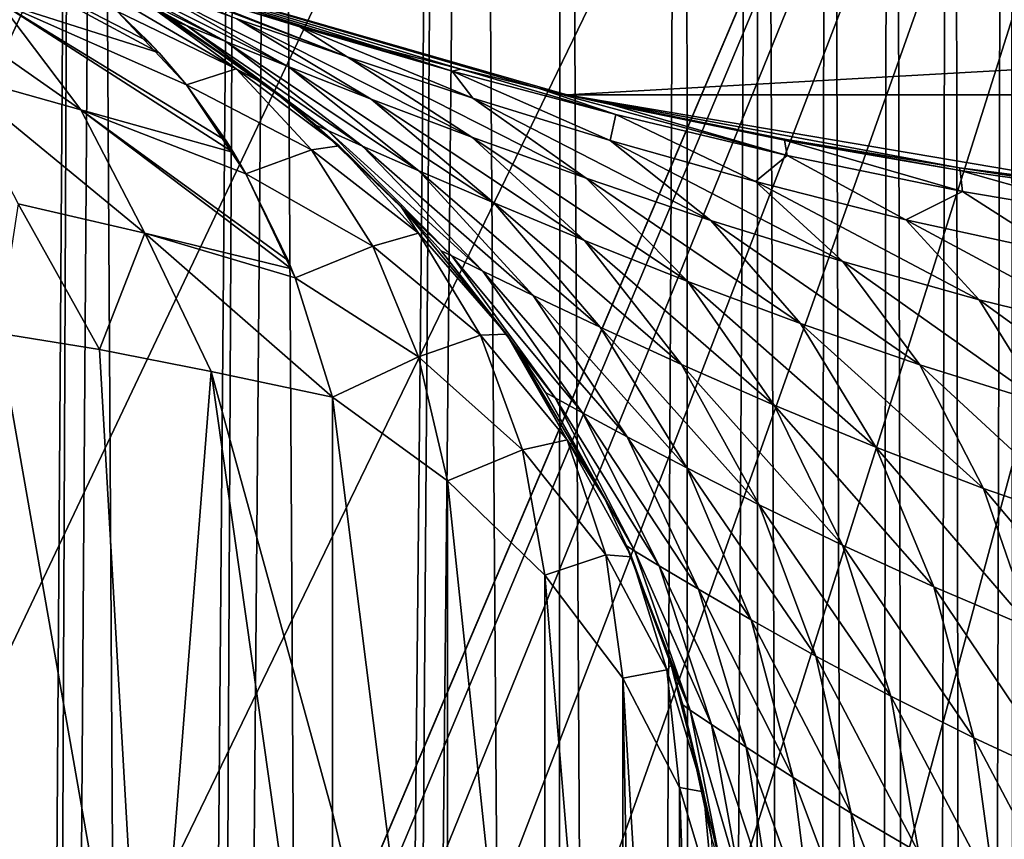
# Model space of a CAD drawing. Units: millimetres. Extents: x -60 to 60, y -89 to 124.
# Drawn here: x -7 to -3, y 44 to 48 of the extents above; entities that cross this region are included whole.
import ezdxf

# ---------------------------------------------------------------- set-up
doc = ezdxf.new("R2010")
doc.units = ezdxf.units.MM
doc.header["$LTSCALE"] = 52.148148
for name, color, linetype in [('109', 7, 'CONTINUOUS'), ('113', 7, 'CONTINUOUS'), ('114', 7, 'CONTINUOUS'), ('115', 7, 'CONTINUOUS'), ('290', 7, 'CONTINUOUS'), ('369', 7, 'CONTINUOUS'), ('370', 7, 'CONTINUOUS'), ('47', 7, 'CONTINUOUS'), ('88', 7, 'CONTINUOUS'), ('89', 7, 'CONTINUOUS'), ('90', 7, 'CONTINUOUS')]:
    doc.layers.add(name, color=color, linetype=linetype)

msp = doc.modelspace()

# ---------------------------------------------------------------- linework, layer by layer
at = {"layer": '109', "color": 7, "linetype": 'CONTINUOUS', "true_color": 0x8c979c}
for points in [[(-6.4528, 42.9114, 11.736), (-7.0853, 46.5142, 14.1547), (-7.144, 43.1358, 10.6494), (-6.4528, 42.9114, 11.736)], [(-6.6558, 46.4449, 14.9216), (-7.0853, 46.5142, 14.1547), (-6.4528, 42.9114, 11.736), (-6.6558, 46.4449, 14.9216)], [(-6.1827, 46.3521, 15.6012), (-6.6558, 46.4449, 14.9216), (-6.4528, 42.9114, 11.736), (-6.1827, 46.3521, 15.6012)], [(-5.6666, 42.7173, 12.6771), (-6.1827, 46.3521, 15.6012), (-6.4528, 42.9114, 11.736), (-5.6666, 42.7173, 12.6771)], [(-5.6667, 46.2426, 16.2024), (-6.1827, 46.3521, 15.6012), (-5.6667, 44.48, 14.4397), (-5.6667, 46.2426, 16.2024)], [(-5.6667, 44.48, 14.4397), (-6.1827, 46.3521, 15.6012), (-5.6666, 42.7173, 12.6771), (-5.6667, 44.48, 14.4397)]]:
    msp.add_3dface(points, dxfattribs=at)
at = {"layer": '113', "color": 7, "linetype": 'CONTINUOUS', "true_color": 0x8c979c}
for points in [[(-5.6667, 46.2426, 16.2024), (-5.6667, 44.48, 14.4397), (-5.1787, 42.3622, 13.0322), (-5.6667, 46.2426, 16.2024)], [(-5.6667, 46.2426, 16.2024), (-5.1787, 42.3622, 13.0322), (-5.1787, 45.8874, 16.5576), (-5.6667, 46.2426, 16.2024)], [(-5.1787, 42.3622, 13.0322), (-4.7657, 41.9623, 13.432), (-5.1787, 45.8874, 16.5576), (-5.1787, 42.3622, 13.0322)], [(-5.1787, 45.8874, 16.5576), (-4.7657, 41.9623, 13.432), (-4.7656, 45.4875, 16.9575), (-5.1787, 45.8874, 16.5576)], [(-4.7657, 41.9623, 13.432), (-4.4357, 41.5255, 13.8689), (-4.7656, 45.4875, 16.9575), (-4.7657, 41.9623, 13.432)], [(-4.7656, 45.4875, 16.9575), (-4.4357, 41.5255, 13.8689), (-4.4356, 45.0508, 17.3943), (-4.7656, 45.4875, 16.9575)], [(-4.4357, 41.5255, 13.8689), (-4.3693, 41.4156, 13.9788), (-4.4356, 45.0508, 17.3943), (-4.4357, 41.5255, 13.8689)], [(-4.3693, 41.4156, 13.9788), (-4.1952, 41.0604, 14.334), (-4.4356, 45.0508, 17.3943), (-4.3693, 41.4156, 13.9788)], [(-4.4356, 45.0508, 17.3943), (-4.1952, 41.0604, 14.334), (-4.1952, 44.5857, 17.8594), (-4.4356, 45.0508, 17.3943)], [(-4.1952, 41.0604, 14.334), (-4.0491, 40.5761, 14.8183), (-4.1952, 44.5857, 17.8594), (-4.1952, 41.0604, 14.334)], [(-4.1952, 44.5857, 17.8594), (-4.0491, 40.5761, 14.8183), (-4.049, 44.1014, 18.3436), (-4.1952, 44.5857, 17.8594)], [(-5.6666, 42.7173, 12.6771), (-5.1787, 42.3622, 13.0322), (-5.6667, 44.48, 14.4397), (-5.6666, 42.7173, 12.6771)]]:
    msp.add_3dface(points, dxfattribs=at)
at = {"layer": '114', "color": 7, "linetype": 'CONTINUOUS', "true_color": 0x8c979c}
for points in [[(-6.0764, 47.6359, 18.3651), (-6.4482, 47.9072, 18.8377), (-6.9081, 48.1238, 18.3626), (-6.0764, 47.6359, 18.3651)], [(-6.5791, 47.8795, 17.8949), (-6.0764, 47.6359, 18.3651), (-6.9081, 48.1238, 18.3626), (-6.5791, 47.8795, 17.8949)], [(-5.9433, 47.5642, 18.8375), (-6.4482, 47.9072, 18.8377), (-6.0764, 47.6359, 18.3651), (-5.9433, 47.5642, 18.8375)], [(-6.4024, 47.704, 17.6253), (-6.2869, 47.568, 17.4404), (-6.5791, 47.8795, 17.8949), (-6.4024, 47.704, 17.6253)], [(-6.5791, 47.8795, 17.8949), (-6.2869, 47.568, 17.4404), (-6.0764, 47.6359, 18.3651), (-6.5791, 47.8795, 17.8949)], [(-6.4461, 47.7509, 17.6935), (-6.4024, 47.704, 17.6253), (-6.5791, 47.8795, 17.8949), (-6.4461, 47.7509, 17.6935)], [(-6.2869, 47.568, 17.4404), (-5.7561, 47.293, 17.8925), (-6.0764, 47.6359, 18.3651), (-6.2869, 47.568, 17.4404)], [(-5.6392, 47.3094, 18.8375), (-5.9433, 47.5642, 18.8375), (-6.0764, 47.6359, 18.3651), (-5.6392, 47.3094, 18.8375)], [(-5.7561, 47.293, 17.8925), (-5.6392, 47.3094, 18.8375), (-6.0764, 47.6359, 18.3651), (-5.7561, 47.293, 17.8925)], [(-6.0878, 47.2817, 17.1003), (-6.0345, 47.1909, 17.0035), (-6.2869, 47.568, 17.4404), (-6.0878, 47.2817, 17.1003)], [(-6.2869, 47.568, 17.4404), (-6.0345, 47.1909, 17.0035), (-5.7561, 47.293, 17.8925), (-6.2869, 47.568, 17.4404)], [(-6.118, 47.3302, 17.1539), (-6.0878, 47.2817, 17.1003), (-6.2869, 47.568, 17.4404), (-6.118, 47.3302, 17.1539)], [(-5.6392, 47.3094, 18.8375), (-5.7561, 47.293, 17.8925), (-5.302, 46.9386, 18.3599), (-5.6392, 47.3094, 18.8375)], [(-5.3788, 47.0551, 18.8376), (-5.6392, 47.3094, 18.8375), (-5.302, 46.9386, 18.3599), (-5.3788, 47.0551, 18.8376)], [(-6.0345, 47.1909, 17.0035), (-5.4961, 46.884, 17.4282), (-5.7561, 47.293, 17.8925), (-6.0345, 47.1909, 17.0035)], [(-5.7561, 47.293, 17.8925), (-5.4961, 46.884, 17.4282), (-5.302, 46.9386, 18.3599), (-5.7561, 47.293, 17.8925)], [(-5.841, 46.7867, 16.6211), (-5.826, 46.7488, 16.5887), (-6.0345, 47.1909, 17.0035), (-5.841, 46.7867, 16.6211)], [(-6.0345, 47.1909, 17.0035), (-5.826, 46.7488, 16.5887), (-5.4961, 46.884, 17.4282), (-6.0345, 47.1909, 17.0035)], [(-5.856, 46.8233, 16.6529), (-5.841, 46.7867, 16.6211), (-6.0345, 47.1909, 17.0035), (-5.856, 46.8233, 16.6529)], [(-4.9293, 46.5107, 18.8376), (-5.3788, 47.0551, 18.8376), (-5.302, 46.9386, 18.3599), (-4.9293, 46.5107, 18.8376)], [(-5.4961, 46.884, 17.4282), (-5.0396, 46.5052, 17.8796), (-5.302, 46.9386, 18.3599), (-5.4961, 46.884, 17.4282)], [(-5.0396, 46.5052, 17.8796), (-4.9293, 46.5107, 18.8376), (-5.302, 46.9386, 18.3599), (-5.0396, 46.5052, 17.8796)], [(-5.826, 46.7488, 16.5887), (-5.3027, 46.414, 16.9794), (-5.4961, 46.884, 17.4282), (-5.826, 46.7488, 16.5887)], [(-5.4961, 46.884, 17.4282), (-5.3027, 46.414, 16.9794), (-5.0396, 46.5052, 17.8796), (-5.4961, 46.884, 17.4282)], [(-5.826, 46.7488, 16.5887), (-5.6667, 46.2426, 16.2024), (-5.3027, 46.414, 16.9794), (-5.826, 46.7488, 16.5887)], [(-5.3027, 46.414, 16.9794), (-4.8606, 46.0196, 17.4072), (-5.0396, 46.5052, 17.8796), (-5.3027, 46.414, 16.9794)], [(-4.9293, 46.5107, 18.8376), (-5.0396, 46.5052, 17.8796), (-4.6711, 46.062, 18.3523), (-4.9293, 46.5107, 18.8376)], [(-5.0396, 46.5052, 17.8796), (-4.8606, 46.0196, 17.4072), (-4.6711, 46.062, 18.3523), (-5.0396, 46.5052, 17.8796)], [(-4.898, 46.4663, 18.8376), (-4.9293, 46.5107, 18.8376), (-4.6711, 46.062, 18.3523), (-4.898, 46.4663, 18.8376)], [(-4.512, 45.8114, 18.8377), (-4.898, 46.4663, 18.8376), (-4.6711, 46.062, 18.3523), (-4.512, 45.8114, 18.8377)], [(-5.6667, 46.2426, 16.2024), (-5.1787, 45.8874, 16.5576), (-5.3027, 46.414, 16.9794), (-5.6667, 46.2426, 16.2024)], [(-5.3027, 46.414, 16.9794), (-5.1787, 45.8874, 16.5576), (-4.8606, 46.0196, 17.4072), (-5.3027, 46.414, 16.9794)], [(-4.8606, 46.0196, 17.4072), (-4.5068, 45.5737, 17.8656), (-4.6711, 46.062, 18.3523), (-4.8606, 46.0196, 17.4072)], [(-4.3991, 45.5648, 18.8377), (-4.512, 45.8114, 18.8377), (-4.6711, 46.062, 18.3523), (-4.3991, 45.5648, 18.8377)], [(-4.5068, 45.5737, 17.8656), (-4.3991, 45.5648, 18.8377), (-4.6711, 46.062, 18.3523), (-4.5068, 45.5737, 17.8656)], [(-5.1787, 45.8874, 16.5576), (-4.7656, 45.4875, 16.9575), (-4.8606, 46.0196, 17.4072), (-5.1787, 45.8874, 16.5576)], [(-4.8606, 46.0196, 17.4072), (-4.7656, 45.4875, 16.9575), (-4.5068, 45.5737, 17.8656), (-4.8606, 46.0196, 17.4072)], [(-4.7656, 45.4875, 16.9575), (-4.4356, 45.0508, 17.3943), (-4.5068, 45.5737, 17.8656), (-4.7656, 45.4875, 16.9575)], [(-4.3991, 45.5648, 18.8377), (-4.5068, 45.5737, 17.8656), (-4.249, 45.0857, 18.3448), (-4.3991, 45.5648, 18.8377)], [(-4.5068, 45.5737, 17.8656), (-4.4356, 45.0508, 17.3943), (-4.249, 45.0857, 18.3448), (-4.5068, 45.5737, 17.8656)], [(-4.2298, 45.1056, 18.8377), (-4.3991, 45.5648, 18.8377), (-4.249, 45.0857, 18.3448), (-4.2298, 45.1056, 18.8377)], [(-4.4356, 45.0508, 17.3943), (-4.1952, 44.5857, 17.8594), (-4.249, 45.0857, 18.3448), (-4.4356, 45.0508, 17.3943)], [(-4.093, 44.5672, 18.8376), (-4.2298, 45.1056, 18.8377), (-4.249, 45.0857, 18.3448), (-4.093, 44.5672, 18.8376)], [(-4.1952, 44.5857, 17.8594), (-4.093, 44.5672, 18.8376), (-4.249, 45.0857, 18.3448), (-4.1952, 44.5857, 17.8594)], [(-4.093, 44.5672, 18.8376), (-4.1952, 44.5857, 17.8594), (-4.049, 44.1014, 18.3436), (-4.093, 44.5672, 18.8376)], [(-4.0578, 44.3652, 18.8375), (-4.093, 44.5672, 18.8376), (-4.049, 44.1014, 18.3436), (-4.0578, 44.3652, 18.8375)]]:
    msp.add_3dface(points, dxfattribs=at)
at = {"layer": '115', "color": 7, "linetype": 'CONTINUOUS', "true_color": 0x8c979c}
for points in [[(-6.4024, 47.704, 17.6253), (-6.4461, 47.7509, 17.6935), (-7.4953, 48.2914, 17.2659), (-6.4024, 47.704, 17.6253)], [(-7.0822, 47.9197, 16.7648), (-6.4024, 47.704, 17.6253), (-7.4953, 48.2914, 17.2659), (-7.0822, 47.9197, 16.7648)], [(-6.4461, 47.7509, 17.6935), (-6.5791, 47.8795, 17.8949), (-7.4953, 48.2914, 17.2659), (-6.4461, 47.7509, 17.6935)], [(-7.2891, 47.6181, 15.394), (-6.7355, 47.4627, 16.291), (-7.6594, 48.1108, 15.8108), (-7.2891, 47.6181, 15.394)], [(-7.6594, 48.1108, 15.8108), (-6.7355, 47.4627, 16.291), (-7.0822, 47.9197, 16.7648), (-7.6594, 48.1108, 15.8108)], [(-6.0878, 47.2817, 17.1003), (-6.118, 47.3302, 17.1539), (-7.0822, 47.9197, 16.7648), (-6.0878, 47.2817, 17.1003)], [(-6.7355, 47.4627, 16.291), (-6.0878, 47.2817, 17.1003), (-7.0822, 47.9197, 16.7648), (-6.7355, 47.4627, 16.291)], [(-6.118, 47.3302, 17.1539), (-6.2869, 47.568, 17.4404), (-7.0822, 47.9197, 16.7648), (-6.118, 47.3302, 17.1539)], [(-6.2869, 47.568, 17.4404), (-6.4024, 47.704, 17.6253), (-7.0822, 47.9197, 16.7648), (-6.2869, 47.568, 17.4404)], [(-7.0007, 47.0627, 15.0146), (-6.4642, 46.938, 15.8589), (-7.2891, 47.6181, 15.394), (-7.0007, 47.0627, 15.0146)], [(-7.2891, 47.6181, 15.394), (-6.4642, 46.938, 15.8589), (-6.7355, 47.4627, 16.291), (-7.2891, 47.6181, 15.394)], [(-5.841, 46.7867, 16.6211), (-5.856, 46.8233, 16.6529), (-6.7355, 47.4627, 16.291), (-5.841, 46.7867, 16.6211)], [(-6.4642, 46.938, 15.8589), (-5.841, 46.7867, 16.6211), (-6.7355, 47.4627, 16.291), (-6.4642, 46.938, 15.8589)], [(-5.856, 46.8233, 16.6529), (-6.0345, 47.1909, 17.0035), (-6.7355, 47.4627, 16.291), (-5.856, 46.8233, 16.6529)], [(-6.0345, 47.1909, 17.0035), (-6.0878, 47.2817, 17.1003), (-6.7355, 47.4627, 16.291), (-6.0345, 47.1909, 17.0035)], [(-7.0853, 46.5142, 14.1547), (-6.6558, 46.4449, 14.9216), (-7.0007, 47.0627, 15.0146), (-7.0853, 46.5142, 14.1547)], [(-7.0007, 47.0627, 15.0146), (-6.6558, 46.4449, 14.9216), (-6.4642, 46.938, 15.8589), (-7.0007, 47.0627, 15.0146)], [(-6.6558, 46.4449, 14.9216), (-6.1827, 46.3521, 15.6012), (-6.4642, 46.938, 15.8589), (-6.6558, 46.4449, 14.9216)], [(-6.1827, 46.3521, 15.6012), (-5.6667, 46.2426, 16.2024), (-6.4642, 46.938, 15.8589), (-6.1827, 46.3521, 15.6012)], [(-5.6667, 46.2426, 16.2024), (-5.826, 46.7488, 16.5887), (-6.4642, 46.938, 15.8589), (-5.6667, 46.2426, 16.2024)], [(-5.826, 46.7488, 16.5887), (-5.841, 46.7867, 16.6211), (-6.4642, 46.938, 15.8589), (-5.826, 46.7488, 16.5887)]]:
    msp.add_3dface(points, dxfattribs=at)
at = {"layer": '290', "color": 7, "linetype": 'CONTINUOUS', "true_color": 0xffe664}
for points in [[(-6.9361, 48.1785, 36.5), (-4.6726, 47.5264, 36.5), (6.9361, 48.1785, 36.5), (-6.9361, 48.1785, 36.5)], [(-4.6726, 47.5264, 36.5), (4.6726, 47.5264, 36.5), (6.9361, 48.1785, 36.5), (-4.6726, 47.5264, 36.5)], [(-4.6726, 47.5264, 36.5), (-2.3515, 47.1321, 36.5), (4.6726, 47.5264, 36.5), (-4.6726, 47.5264, 36.5)]]:
    msp.add_3dface(points, dxfattribs=at)
at = {"layer": '369', "color": 7, "linetype": 'CONTINUOUS', "true_color": 0xaaaaaa}
for points in [[(-6.3819, 61.1667, 57.5), (-60, 29, 57.5), (-7.2529, 62.0993, 57.5), (-6.3819, 61.1667, 57.5)], [(-5.3919, 60.3613, 57.5), (-60, 29, 57.5), (-6.3819, 61.1667, 57.5), (-5.3919, 60.3613, 57.5)], [(-4.3016, 59.6983, 57.5), (-60, 29, 57.5), (-5.3919, 60.3613, 57.5), (-4.3016, 59.6983, 57.5)], [(60, 29, 57.5), (-60, 29, 57.5), (-4.3016, 59.6983, 57.5), (60, 29, 57.5)], [(-3.1311, 59.1899, 57.5), (60, 29, 57.5), (-4.3016, 59.6983, 57.5), (-3.1311, 59.1899, 57.5)], [(-1.9023, 58.8456, 57.5), (60, 29, 57.5), (-3.1311, 59.1899, 57.5), (-1.9023, 58.8456, 57.5)]]:
    msp.add_3dface(points, dxfattribs=at)
at = {"layer": '370', "color": 7, "linetype": 'CONTINUOUS', "true_color": 0xaaaaaa}
for points in [[(-6.3819, 61.1667, 65.5), (-7.2529, 62.0993, 65.5), (-59.5, -65.5, 65.5), (-6.3819, 61.1667, 65.5)], [(-5.3919, 60.3613, 65.5), (-6.3819, 61.1667, 65.5), (-59.5, -65.5, 65.5), (-5.3919, 60.3613, 65.5)], [(-4.3016, 59.6983, 65.5), (-5.3919, 60.3613, 65.5), (-59.5, -65.5, 65.5), (-4.3016, 59.6983, 65.5)], [(-3.1311, 59.1899, 65.5), (-4.3016, 59.6983, 65.5), (-59.5, -65.5, 65.5), (-3.1311, 59.1899, 65.5)], [(-1.9023, 58.8456, 65.5), (-3.1311, 59.1899, 65.5), (-59.5, -65.5, 65.5), (-1.9023, 58.8456, 65.5)], [(-0.6381, 58.6718, 65.5), (-1.9023, 58.8456, 65.5), (-59.5, -65.5, 65.5), (-0.6381, 58.6718, 65.5)], [(-20.1817, 9.719, 65.5), (0.6381, 58.6718, 65.5), (-59.5, -65.5, 65.5), (-20.1817, 9.719, 65.5)], [(0.6381, 58.6718, 65.5), (-0.6381, 58.6718, 65.5), (-59.5, -65.5, 65.5), (0.6381, 58.6718, 65.5)], [(-20.1817, 9.719, 65.5), (-18.9666, 11.9175, 65.5), (0.6381, 58.6718, 65.5), (-20.1817, 9.719, 65.5)], [(-18.9666, 11.9175, 65.5), (-17.513, 13.9662, 65.5), (0.6381, 58.6718, 65.5), (-18.9666, 11.9175, 65.5)], [(-17.513, 13.9662, 65.5), (-15.8392, 15.8392, 65.5), (0.6381, 58.6718, 65.5), (-17.513, 13.9662, 65.5)], [(-15.8392, 15.8392, 65.5), (-13.9662, 17.513, 65.5), (0.6381, 58.6718, 65.5), (-15.8392, 15.8392, 65.5)], [(-13.9662, 17.513, 65.5), (-11.9175, 18.9666, 65.5), (0.6381, 58.6718, 65.5), (-13.9662, 17.513, 65.5)], [(-11.9175, 18.9666, 65.5), (-9.719, 20.1817, 65.5), (0.6381, 58.6718, 65.5), (-11.9175, 18.9666, 65.5)], [(-9.719, 20.1817, 65.5), (-7.3983, 21.143, 65.5), (0.6381, 58.6718, 65.5), (-9.719, 20.1817, 65.5)], [(-7.3983, 21.143, 65.5), (-4.9845, 21.8384, 65.5), (0.6381, 58.6718, 65.5), (-7.3983, 21.143, 65.5)], [(-4.9845, 21.8384, 65.5), (-2.508, 22.2592, 65.5), (0.6381, 58.6718, 65.5), (-4.9845, 21.8384, 65.5)]]:
    msp.add_3dface(points, dxfattribs=at)
at = {"layer": '47', "color": 7, "linetype": 'CONTINUOUS', "true_color": 0x8c979c}
for points in [[(-3.0399, 60.7377, -13.1878), (-2.7984, 61.0739, -13.2761), (-2.9495, 7.1347, -13.2218), (-3.0399, 60.7377, -13.1878)], [(-2.9495, 7.1347, -13.2218), (-2.7984, 61.0739, -13.2761), (-2.7461, 6.8551, -13.2942), (-2.9495, 7.1347, -13.2218)], [(-3.2962, 60.3658, -13.0849), (-3.0399, 60.7377, -13.1878), (-3.1632, 7.4394, -13.1395), (-3.2962, 60.3658, -13.0849)], [(-3.1632, 7.4394, -13.1395), (-3.0399, 60.7377, -13.1878), (-2.9495, 7.1347, -13.2218), (-3.1632, 7.4394, -13.1395)], [(-3.5689, 59.9551, -12.9645), (-3.2962, 60.3658, -13.0849), (-3.3883, 7.7713, -13.0455), (-3.5689, 59.9551, -12.9645)], [(-3.3883, 7.7713, -13.0455), (-3.2962, 60.3658, -13.0849), (-3.1632, 7.4394, -13.1395), (-3.3883, 7.7713, -13.0455)], [(-3.8596, 59.5022, -12.8232), (-3.5689, 59.9551, -12.9645), (-3.6257, 8.1321, -12.9379), (-3.8596, 59.5022, -12.8232)], [(-3.6257, 8.1321, -12.9379), (-3.5689, 59.9551, -12.9645), (-3.3883, 7.7713, -13.0455), (-3.6257, 8.1321, -12.9379)], [(-4.1697, 59.0037, -12.657), (-3.8596, 59.5022, -12.8232), (-4.1415, 8.9505, -12.6728), (-4.1697, 59.0037, -12.657)], [(-4.1415, 8.9505, -12.6728), (-3.8596, 59.5022, -12.8232), (-3.8761, 8.5239, -12.8148), (-4.1415, 8.9505, -12.6728)], [(-3.8761, 8.5239, -12.8148), (-3.8596, 59.5022, -12.8232), (-3.6257, 8.1321, -12.9379), (-3.8761, 8.5239, -12.8148)], [(-4.6965, 58.1243, -12.3347), (-4.1697, 59.0037, -12.657), (-4.4237, 9.4153, -12.5081), (-4.6965, 58.1243, -12.3347)], [(-4.4237, 9.4153, -12.5081), (-4.1697, 59.0037, -12.657), (-4.1415, 8.9505, -12.6728), (-4.4237, 9.4153, -12.5081)], [(-5.0655, 57.4861, -12.0757), (-4.6965, 58.1243, -12.3347), (-4.7226, 9.9203, -12.3173), (-5.0655, 57.4861, -12.0757)], [(-4.7226, 9.9203, -12.3173), (-4.6965, 58.1243, -12.3347), (-4.4237, 9.4153, -12.5081), (-4.7226, 9.9203, -12.3173)], [(-5.1861, 57.2737, -11.9845), (-5.0655, 57.4861, -12.0757), (-5.5258, 11.3345, -11.7087), (-5.1861, 57.2737, -11.9845)], [(-5.5258, 11.3345, -11.7087), (-5.0655, 57.4861, -12.0757), (-4.7226, 9.9203, -12.3173), (-5.5258, 11.3345, -11.7087)], [(-5.901, 55.9763, -11.3678), (-5.1861, 57.2737, -11.9845), (-5.6451, 11.5514, -11.6048), (-5.901, 55.9763, -11.3678)], [(-5.6451, 11.5514, -11.6048), (-5.1861, 57.2737, -11.9845), (-5.5258, 11.3345, -11.7087), (-5.6451, 11.5514, -11.6048)], [(-6.0543, 55.6892, -11.2162), (-5.901, 55.9763, -11.3678), (-6.2686, 12.7182, -10.9906), (-6.0543, 55.6892, -11.2162)], [(-6.2686, 12.7182, -10.9906), (-5.901, 55.9763, -11.3678), (-5.6451, 11.5514, -11.6048), (-6.2686, 12.7182, -10.9906)], [(-6.6613, 54.5157, -10.5299), (-6.0543, 55.6892, -11.2162), (-6.4142, 12.999, -10.8275), (-6.6613, 54.5157, -10.5299)], [(-6.4142, 12.999, -10.8275), (-6.0543, 55.6892, -11.2162), (-6.2686, 12.7182, -10.9906), (-6.4142, 12.999, -10.8275)], [(-6.7695, 54.2996, -10.3905), (-6.6613, 54.5157, -10.5299), (-6.9417, 14.0496, -10.1555), (-6.7695, 54.2996, -10.3905)], [(-6.9417, 14.0496, -10.1555), (-6.6613, 54.5157, -10.5299), (-6.4142, 12.999, -10.8275), (-6.9417, 14.0496, -10.1555)], [(-7.3261, 53.1424, -9.5602), (-6.7695, 54.2996, -10.3905), (-7.0386, 14.2495, -10.0152), (-7.3261, 53.1424, -9.5602)], [(-7.0386, 14.2495, -10.0152), (-6.7695, 54.2996, -10.3905), (-6.9417, 14.0496, -10.1555), (-7.0386, 14.2495, -10.0152)]]:
    msp.add_3dface(points, dxfattribs=at)
at = {"layer": '88', "color": 7, "linetype": 'CONTINUOUS', "true_color": 0x8c979c}
for points in [[(-6.339, 47.8405, 26), (-6.5782, 47.9817, 26), (-6.4482, 47.9072, 18.8377), (-6.339, 47.8405, 26)], [(-5.9433, 47.5642, 18.8375), (-6.339, 47.8405, 26), (-6.4482, 47.9072, 18.8377), (-5.9433, 47.5642, 18.8375)], [(-5.943, 47.564, 26), (-6.339, 47.8405, 26), (-5.9433, 47.5642, 18.8375), (-5.943, 47.564, 26)], [(-5.6392, 47.3094, 18.8375), (-5.943, 47.564, 26), (-5.9433, 47.5642, 18.8375), (-5.6392, 47.3094, 18.8375)], [(-5.7375, 47.3964, 26), (-5.943, 47.564, 26), (-5.6392, 47.3094, 18.8375), (-5.7375, 47.3964, 26)], [(-5.3786, 47.0549, 26), (-5.7375, 47.3964, 26), (-5.3788, 47.0551, 18.8376), (-5.3786, 47.0549, 26)], [(-5.3788, 47.0551, 18.8376), (-5.7375, 47.3964, 26), (-5.6392, 47.3094, 18.8375), (-5.3788, 47.0551, 18.8376)], [(-4.9293, 46.5107, 18.8376), (-5.3786, 47.0549, 26), (-5.3788, 47.0551, 18.8376), (-4.9293, 46.5107, 18.8376)], [(-5.2063, 46.8643, 26), (-5.3786, 47.0549, 26), (-4.9293, 46.5107, 18.8376), (-5.2063, 46.8643, 26)], [(-4.8978, 46.466, 26), (-5.2063, 46.8643, 26), (-4.898, 46.4663, 18.8376), (-4.8978, 46.466, 26)], [(-4.898, 46.4663, 18.8376), (-5.2063, 46.8643, 26), (-4.9293, 46.5107, 18.8376), (-4.898, 46.4663, 18.8376)], [(-4.512, 45.8114, 18.8377), (-4.8978, 46.466, 26), (-4.898, 46.4663, 18.8376), (-4.512, 45.8114, 18.8377)], [(-4.7631, 46.2622, 26), (-4.8978, 46.466, 26), (-4.512, 45.8114, 18.8377), (-4.7631, 46.2622, 26)], [(-4.5119, 45.8112, 26), (-4.7631, 46.2622, 26), (-4.512, 45.8114, 18.8377), (-4.5119, 45.8112, 26)], [(-4.3991, 45.5648, 18.8377), (-4.5119, 45.8112, 26), (-4.512, 45.8114, 18.8377), (-4.3991, 45.5648, 18.8377)], [(-4.4195, 45.6122, 26), (-4.5119, 45.8112, 26), (-4.3991, 45.5648, 18.8377), (-4.4195, 45.6122, 26)], [(-4.2297, 45.1055, 26), (-4.4195, 45.6122, 26), (-4.2298, 45.1056, 18.8377), (-4.2297, 45.1055, 26)], [(-4.2298, 45.1056, 18.8377), (-4.4195, 45.6122, 26), (-4.3991, 45.5648, 18.8377), (-4.2298, 45.1056, 18.8377)], [(-4.093, 44.5672, 18.8376), (-4.2297, 45.1055, 26), (-4.2298, 45.1056, 18.8377), (-4.093, 44.5672, 18.8376)], [(-4.1802, 44.9377, 26), (-4.2297, 45.1055, 26), (-4.093, 44.5672, 18.8376), (-4.1802, 44.9377, 26)], [(-4.0577, 44.365, 26), (-4.1802, 44.9377, 26), (-4.0578, 44.3652, 18.8375), (-4.0577, 44.365, 26)], [(-4.0578, 44.3652, 18.8375), (-4.1802, 44.9377, 26), (-4.093, 44.5672, 18.8376), (-4.0578, 44.3652, 18.8375)]]:
    msp.add_3dface(points, dxfattribs=at)
at = {"layer": '89', "color": 7, "linetype": 'CONTINUOUS', "true_color": 0x8c979c}
for points in [[(-4.6726, 47.5264, 36.5), (-6.9361, 48.1785, 36.5), (-4.7938, 47.5545, 32.7655), (-4.6726, 47.5264, 36.5)], [(-4.7938, 47.5545, 32.7655), (-6.9361, 48.1785, 36.5), (-5.1233, 47.6345, 32.3845), (-4.7938, 47.5545, 32.7655)], [(-5.1233, 47.6345, 32.3845), (-6.9361, 48.1785, 36.5), (-5.4378, 47.7162, 31.9725), (-5.1233, 47.6345, 32.3845)], [(-5.4378, 47.7162, 31.9725), (-6.9361, 48.1785, 36.5), (-5.7344, 47.7981, 31.5308), (-5.4378, 47.7162, 31.9725)], [(-5.7344, 47.7981, 31.5308), (-6.9361, 48.1785, 36.5), (-6.0107, 47.8786, 31.0611), (-5.7344, 47.7981, 31.5308)], [(-4.48, 47.4834, 33.0877), (-4.6726, 47.5264, 36.5), (-4.7938, 47.5545, 32.7655), (-4.48, 47.4834, 33.0877)], [(-2.3515, 47.1321, 36.5), (-4.6726, 47.5264, 36.5), (-3.0069, 47.2164, 34.1941), (-2.3515, 47.1321, 36.5)], [(-3.0069, 47.2164, 34.1941), (-4.6726, 47.5264, 36.5), (-3.7408, 47.3359, 33.7169), (-3.0069, 47.2164, 34.1941)], [(-3.7408, 47.3359, 33.7169), (-4.6726, 47.5264, 36.5), (-4.4519, 47.4773, 33.1147), (-3.7408, 47.3359, 33.7169)], [(-4.4519, 47.4773, 33.1147), (-4.6726, 47.5264, 36.5), (-4.48, 47.4834, 33.0877), (-4.4519, 47.4773, 33.1147)], [(-2.257, 47.1216, 34.555), (-2.3515, 47.1321, 36.5), (-3.0069, 47.2164, 34.1941), (-2.257, 47.1216, 34.555)]]:
    msp.add_3dface(points, dxfattribs=at)
at = {"layer": '90', "color": 7, "linetype": 'CONTINUOUS', "true_color": 0x8c979c}
for points in [[(-6.9885, 48.1849, 26), (-6.5782, 47.9817, 26), (-6.2845, 47.8183, 26.8554), (-6.9885, 48.1849, 26)], [(-6.9298, 48.1627, 26.9397), (-6.9885, 48.1849, 26), (-6.2845, 47.8183, 26.8554), (-6.9298, 48.1627, 26.9397)], [(-6.7497, 48.095, 27.8538), (-6.9298, 48.1627, 26.9397), (-6.1202, 47.7514, 27.6874), (-6.7497, 48.095, 27.8538)], [(-6.9298, 48.1627, 26.9397), (-6.2845, 47.8183, 26.8554), (-6.1202, 47.7514, 27.6874), (-6.9298, 48.1627, 26.9397)], [(-6.4597, 47.9879, 28.7202), (-6.7497, 48.095, 27.8538), (-5.8556, 47.6453, 28.4755), (-6.4597, 47.9879, 28.7202)], [(-6.7497, 48.095, 27.8538), (-6.1202, 47.7514, 27.6874), (-5.8556, 47.6453, 28.4755), (-6.7497, 48.095, 27.8538)], [(-6.384, 47.9939, 30.304), (-6.493, 48.029, 30.0465), (-5.6047, 47.6868, 30.241), (-6.384, 47.9939, 30.304)], [(-5.6047, 47.6868, 30.241), (-6.493, 48.029, 30.0465), (-6.073, 47.8489, 29.5201), (-5.6047, 47.6868, 30.241)], [(-6.5782, 47.9817, 26), (-6.339, 47.8405, 26), (-6.2845, 47.8183, 26.8554), (-6.5782, 47.9817, 26)], [(-6.073, 47.8489, 29.5201), (-6.4597, 47.9879, 28.7202), (-5.503, 47.5075, 29.2027), (-6.073, 47.8489, 29.5201)], [(-6.4597, 47.9879, 28.7202), (-5.8556, 47.6453, 28.4755), (-5.503, 47.5075, 29.2027), (-6.4597, 47.9879, 28.7202)], [(-6.2643, 47.9561, 30.5654), (-6.384, 47.9939, 30.304), (-5.8054, 47.8144, 31.071), (-6.2643, 47.9561, 30.5654)], [(-5.8054, 47.8144, 31.071), (-6.384, 47.9939, 30.304), (-5.6047, 47.6868, 30.241), (-5.8054, 47.8144, 31.071)], [(-6.0107, 47.8786, 31.0611), (-6.2643, 47.9561, 30.5654), (-5.8054, 47.8144, 31.071), (-6.0107, 47.8786, 31.0611)], [(-5.6047, 47.6868, 30.241), (-6.073, 47.8489, 29.5201), (-5.0764, 47.3465, 29.8574), (-5.6047, 47.6868, 30.241)], [(-6.073, 47.8489, 29.5201), (-5.503, 47.5075, 29.2027), (-5.0764, 47.3465, 29.8574), (-6.073, 47.8489, 29.5201)], [(-5.7344, 47.7981, 31.5308), (-6.0107, 47.8786, 31.0611), (-5.8054, 47.8144, 31.071), (-5.7344, 47.7981, 31.5308)], [(-6.339, 47.8405, 26), (-5.943, 47.564, 26), (-5.6877, 47.3741, 26.7725), (-6.339, 47.8405, 26)], [(-6.339, 47.8405, 26), (-5.6877, 47.3741, 26.7725), (-6.2845, 47.8183, 26.8554), (-6.339, 47.8405, 26)], [(-5.6877, 47.3741, 26.7725), (-5.5394, 47.3081, 27.5239), (-6.2845, 47.8183, 26.8554), (-5.6877, 47.3741, 26.7725)], [(-6.2845, 47.8183, 26.8554), (-5.5394, 47.3081, 27.5239), (-6.1202, 47.7514, 27.6874), (-6.2845, 47.8183, 26.8554)], [(-5.1591, 47.6268, 31.7326), (-5.7344, 47.7981, 31.5308), (-5.8054, 47.8144, 31.071), (-5.1591, 47.6268, 31.7326)], [(-5.1591, 47.6268, 31.7326), (-5.8054, 47.8144, 31.071), (-5.0715, 47.5114, 30.8752), (-5.1591, 47.6268, 31.7326)], [(-5.0715, 47.5114, 30.8752), (-5.8054, 47.8144, 31.071), (-5.6047, 47.6868, 30.241), (-5.0715, 47.5114, 30.8752)], [(-5.4378, 47.7162, 31.9725), (-5.7344, 47.7981, 31.5308), (-5.1591, 47.6268, 31.7326), (-5.4378, 47.7162, 31.9725)], [(-5.5394, 47.3081, 27.5239), (-5.3008, 47.2034, 28.2359), (-6.1202, 47.7514, 27.6874), (-5.5394, 47.3081, 27.5239)], [(-6.1202, 47.7514, 27.6874), (-5.3008, 47.2034, 28.2359), (-5.8556, 47.6453, 28.4755), (-6.1202, 47.7514, 27.6874)], [(-5.1233, 47.6345, 32.3845), (-5.4378, 47.7162, 31.9725), (-5.1591, 47.6268, 31.7326), (-5.1233, 47.6345, 32.3845)], [(-5.0715, 47.5114, 30.8752), (-5.6047, 47.6868, 30.241), (-4.591, 47.1718, 30.4326), (-5.0715, 47.5114, 30.8752)], [(-5.6047, 47.6868, 30.241), (-5.0764, 47.3465, 29.8574), (-4.591, 47.1718, 30.4326), (-5.6047, 47.6868, 30.241)], [(-5.3008, 47.2034, 28.2359), (-4.9827, 47.0671, 28.8931), (-5.8556, 47.6453, 28.4755), (-5.3008, 47.2034, 28.2359)], [(-5.8556, 47.6453, 28.4755), (-4.9827, 47.0671, 28.8931), (-5.503, 47.5075, 29.2027), (-5.8556, 47.6453, 28.4755)], [(-4.4645, 47.4416, 32.2879), (-5.1233, 47.6345, 32.3845), (-5.1591, 47.6268, 31.7326), (-4.4645, 47.4416, 32.2879)], [(-4.7938, 47.5545, 32.7655), (-5.1233, 47.6345, 32.3845), (-4.4645, 47.4416, 32.2879), (-4.7938, 47.5545, 32.7655)], [(-4.4645, 47.4416, 32.2879), (-5.1591, 47.6268, 31.7326), (-4.4893, 47.332, 31.4191), (-4.4645, 47.4416, 32.2879)], [(-4.4893, 47.332, 31.4191), (-5.1591, 47.6268, 31.7326), (-5.0715, 47.5114, 30.8752), (-4.4893, 47.332, 31.4191)], [(-5.943, 47.564, 26), (-5.7375, 47.3964, 26), (-5.6877, 47.3741, 26.7725), (-5.943, 47.564, 26)], [(-4.48, 47.4834, 33.0877), (-4.7938, 47.5545, 32.7655), (-3.7381, 47.2685, 32.7389), (-4.48, 47.4834, 33.0877)], [(-3.7381, 47.2685, 32.7389), (-4.7938, 47.5545, 32.7655), (-4.4645, 47.4416, 32.2879), (-3.7381, 47.2685, 32.7389)], [(-4.9827, 47.0671, 28.8931), (-4.5976, 46.9075, 29.4852), (-5.503, 47.5075, 29.2027), (-4.9827, 47.0671, 28.8931)], [(-5.503, 47.5075, 29.2027), (-4.5976, 46.9075, 29.4852), (-5.0764, 47.3465, 29.8574), (-5.503, 47.5075, 29.2027)], [(-4.4893, 47.332, 31.4191), (-5.0715, 47.5114, 30.8752), (-4.0616, 46.9927, 30.9251), (-4.4893, 47.332, 31.4191)], [(-5.0715, 47.5114, 30.8752), (-4.591, 47.1718, 30.4326), (-4.0616, 46.9927, 30.9251), (-5.0715, 47.5114, 30.8752)], [(-4.4519, 47.4773, 33.1147), (-4.48, 47.4834, 33.0877), (-3.7491, 47.334, 33.4926), (-4.4519, 47.4773, 33.1147)], [(-3.7491, 47.334, 33.4926), (-4.48, 47.4834, 33.0877), (-3.7381, 47.2685, 32.7389), (-3.7491, 47.334, 33.4926)], [(-3.7408, 47.3359, 33.7169), (-4.4519, 47.4773, 33.1147), (-3.7491, 47.334, 33.4926), (-3.7408, 47.3359, 33.7169)], [(-3.8726, 47.1574, 31.8733), (-4.4645, 47.4416, 32.2879), (-4.4893, 47.332, 31.4191), (-3.8726, 47.1574, 31.8733)], [(-3.7381, 47.2685, 32.7389), (-4.4645, 47.4416, 32.2879), (-3.8726, 47.1574, 31.8733), (-3.7381, 47.2685, 32.7389)], [(-5.7375, 47.3964, 26), (-5.3786, 47.0549, 26), (-5.1612, 46.8418, 26.6937), (-5.7375, 47.3964, 26)], [(-5.7375, 47.3964, 26), (-5.1612, 46.8418, 26.6937), (-5.6877, 47.3741, 26.7725), (-5.7375, 47.3964, 26)], [(-5.1612, 46.8418, 26.6937), (-5.0289, 46.777, 27.3689), (-5.6877, 47.3741, 26.7725), (-5.1612, 46.8418, 26.6937)], [(-5.6877, 47.3741, 26.7725), (-5.0289, 46.777, 27.3689), (-5.5394, 47.3081, 27.5239), (-5.6877, 47.3741, 26.7725)], [(-4.5976, 46.9075, 29.4852), (-4.1593, 46.7338, 30.0057), (-5.0764, 47.3465, 29.8574), (-4.5976, 46.9075, 29.4852)], [(-5.0764, 47.3465, 29.8574), (-4.1593, 46.7338, 30.0057), (-4.591, 47.1718, 30.4326), (-5.0764, 47.3465, 29.8574)], [(-5.0289, 46.777, 27.3689), (-4.8158, 46.674, 28.0096), (-5.5394, 47.3081, 27.5239), (-5.0289, 46.777, 27.3689)], [(-5.5394, 47.3081, 27.5239), (-4.8158, 46.674, 28.0096), (-5.3008, 47.2034, 28.2359), (-5.5394, 47.3081, 27.5239)], [(-3.8726, 47.1574, 31.8733), (-4.4893, 47.332, 31.4191), (-3.5015, 46.8178, 31.3357), (-3.8726, 47.1574, 31.8733)], [(-4.4893, 47.332, 31.4191), (-4.0616, 46.9927, 30.9251), (-3.5015, 46.8178, 31.3357), (-4.4893, 47.332, 31.4191)], [(-3.004, 47.2041, 33.8117), (-3.7408, 47.3359, 33.7169), (-3.7491, 47.334, 33.4926), (-3.004, 47.2041, 33.8117)], [(-3.004, 47.2041, 33.8117), (-3.7491, 47.334, 33.4926), (-2.9939, 47.1156, 33.0913), (-3.004, 47.2041, 33.8117)], [(-2.9939, 47.1156, 33.0913), (-3.7491, 47.334, 33.4926), (-3.7381, 47.2685, 32.7389), (-2.9939, 47.1156, 33.0913)], [(-3.0069, 47.2164, 34.1941), (-3.7408, 47.3359, 33.7169), (-3.004, 47.2041, 33.8117), (-3.0069, 47.2164, 34.1941)], [(-3.2345, 46.9955, 32.2407), (-3.7381, 47.2685, 32.7389), (-3.8726, 47.1574, 31.8733), (-3.2345, 46.9955, 32.2407)], [(-2.9939, 47.1156, 33.0913), (-3.7381, 47.2685, 32.7389), (-3.2345, 46.9955, 32.2407), (-2.9939, 47.1156, 33.0913)], [(-2.257, 47.1216, 34.555), (-3.0069, 47.2164, 34.1941), (-2.2527, 47.0984, 34.0505), (-2.257, 47.1216, 34.555)], [(-2.2527, 47.0984, 34.0505), (-3.0069, 47.2164, 34.1941), (-3.004, 47.2041, 33.8117), (-2.2527, 47.0984, 34.0505)], [(-4.8158, 46.674, 28.0096), (-4.5313, 46.5395, 28.6022), (-5.3008, 47.2034, 28.2359), (-4.8158, 46.674, 28.0096)], [(-5.3008, 47.2034, 28.2359), (-4.5313, 46.5395, 28.6022), (-4.9827, 47.0671, 28.8931), (-5.3008, 47.2034, 28.2359)], [(-2.2527, 47.0984, 34.0505), (-3.004, 47.2041, 33.8117), (-2.2427, 46.9896, 33.3521), (-2.2527, 47.0984, 34.0505)], [(-2.2427, 46.9896, 33.3521), (-3.004, 47.2041, 33.8117), (-2.9939, 47.1156, 33.0913), (-2.2427, 46.9896, 33.3521)], [(-4.1593, 46.7338, 30.0057), (-3.6808, 46.5551, 30.4519), (-4.591, 47.1718, 30.4326), (-4.1593, 46.7338, 30.0057)], [(-4.591, 47.1718, 30.4326), (-3.6808, 46.5551, 30.4519), (-4.0616, 46.9927, 30.9251), (-4.591, 47.1718, 30.4326)], [(-3.2345, 46.9955, 32.2407), (-3.8726, 47.1574, 31.8733), (-2.9226, 46.6552, 31.6671), (-3.2345, 46.9955, 32.2407)], [(-3.8726, 47.1574, 31.8733), (-3.5015, 46.8178, 31.3357), (-2.9226, 46.6552, 31.6671), (-3.8726, 47.1574, 31.8733)], [(-2.5857, 46.8532, 32.5266), (-2.9939, 47.1156, 33.0913), (-3.2345, 46.9955, 32.2407), (-2.5857, 46.8532, 32.5266)], [(-2.2427, 46.9896, 33.3521), (-2.9939, 47.1156, 33.0913), (-2.5857, 46.8532, 32.5266), (-2.2427, 46.9896, 33.3521)], [(-5.3786, 47.0549, 26), (-5.2063, 46.8643, 26), (-5.1612, 46.8418, 26.6937), (-5.3786, 47.0549, 26)], [(-4.5313, 46.5395, 28.6022), (-4.1862, 46.3815, 29.1375), (-4.9827, 47.0671, 28.8931), (-4.5313, 46.5395, 28.6022)], [(-4.9827, 47.0671, 28.8931), (-4.1862, 46.3815, 29.1375), (-4.5976, 46.9075, 29.4852), (-4.9827, 47.0671, 28.8931)], [(-3.6808, 46.5551, 30.4519), (-3.1744, 46.3799, 30.8241), (-4.0616, 46.9927, 30.9251), (-3.6808, 46.5551, 30.4519)], [(-4.0616, 46.9927, 30.9251), (-3.1744, 46.3799, 30.8241), (-3.5015, 46.8178, 31.3357), (-4.0616, 46.9927, 30.9251)], [(-2.5857, 46.8532, 32.5266), (-3.2345, 46.9955, 32.2407), (-2.3349, 46.5119, 31.9244), (-2.5857, 46.8532, 32.5266)], [(-3.2345, 46.9955, 32.2407), (-2.9226, 46.6552, 31.6671), (-2.3349, 46.5119, 31.9244), (-3.2345, 46.9955, 32.2407)], [(-4.1862, 46.3815, 29.1375), (-3.7926, 46.209, 29.6097), (-4.5976, 46.9075, 29.4852), (-4.1862, 46.3815, 29.1375)], [(-4.5976, 46.9075, 29.4852), (-3.7926, 46.209, 29.6097), (-4.1593, 46.7338, 30.0057), (-4.5976, 46.9075, 29.4852)], [(-5.2063, 46.8643, 26), (-4.8978, 46.466, 26), (-4.7227, 46.2394, 26.6217), (-5.2063, 46.8643, 26)], [(-5.2063, 46.8643, 26), (-4.7227, 46.2394, 26.6217), (-5.1612, 46.8418, 26.6937), (-5.2063, 46.8643, 26)], [(-4.7227, 46.2394, 26.6217), (-4.6058, 46.1759, 27.2277), (-5.1612, 46.8418, 26.6937), (-4.7227, 46.2394, 26.6217)], [(-5.1612, 46.8418, 26.6937), (-4.6058, 46.1759, 27.2277), (-5.0289, 46.777, 27.3689), (-5.1612, 46.8418, 26.6937)], [(-3.1744, 46.3799, 30.8241), (-2.6506, 46.2164, 31.125), (-3.5015, 46.8178, 31.3357), (-3.1744, 46.3799, 30.8241)], [(-3.5015, 46.8178, 31.3357), (-2.6506, 46.2164, 31.125), (-2.9226, 46.6552, 31.6671), (-3.5015, 46.8178, 31.3357)], [(-4.6058, 46.1759, 27.2277), (-4.4169, 46.0748, 27.8043), (-5.0289, 46.777, 27.3689), (-4.6058, 46.1759, 27.2277)], [(-5.0289, 46.777, 27.3689), (-4.4169, 46.0748, 27.8043), (-4.8158, 46.674, 28.0096), (-5.0289, 46.777, 27.3689)], [(-3.7926, 46.209, 29.6097), (-3.3617, 46.0306, 30.0161), (-4.1593, 46.7338, 30.0057), (-3.7926, 46.209, 29.6097)], [(-4.1593, 46.7338, 30.0057), (-3.3617, 46.0306, 30.0161), (-3.6808, 46.5551, 30.4519), (-4.1593, 46.7338, 30.0057)], [(-4.4169, 46.0748, 27.8043), (-4.1641, 45.9424, 28.3397), (-4.8158, 46.674, 28.0096), (-4.4169, 46.0748, 27.8043)], [(-4.8158, 46.674, 28.0096), (-4.1641, 45.9424, 28.3397), (-4.5313, 46.5395, 28.6022), (-4.8158, 46.674, 28.0096)], [(-2.6506, 46.2164, 31.125), (-2.1184, 46.0717, 31.3589), (-2.9226, 46.6552, 31.6671), (-2.6506, 46.2164, 31.125)], [(-2.9226, 46.6552, 31.6671), (-2.1184, 46.0717, 31.3589), (-2.3349, 46.5119, 31.9244), (-2.9226, 46.6552, 31.6671)], [(-3.3617, 46.0306, 30.0161), (-2.9041, 45.8551, 30.3569), (-3.6808, 46.5551, 30.4519), (-3.3617, 46.0306, 30.0161)], [(-3.6808, 46.5551, 30.4519), (-2.9041, 45.8551, 30.3569), (-3.1744, 46.3799, 30.8241), (-3.6808, 46.5551, 30.4519)], [(-4.1641, 45.9424, 28.3397), (-3.8562, 45.7862, 28.826), (-4.5313, 46.5395, 28.6022), (-4.1641, 45.9424, 28.3397)], [(-4.5313, 46.5395, 28.6022), (-3.8562, 45.7862, 28.826), (-4.1862, 46.3815, 29.1375), (-4.5313, 46.5395, 28.6022)], [(-4.8978, 46.466, 26), (-4.7631, 46.2622, 26), (-4.7227, 46.2394, 26.6217), (-4.8978, 46.466, 26)], [(-3.8562, 45.7862, 28.826), (-3.5033, 45.615, 29.2578), (-4.1862, 46.3815, 29.1375), (-3.8562, 45.7862, 28.826)], [(-4.1862, 46.3815, 29.1375), (-3.5033, 45.615, 29.2578), (-3.7926, 46.209, 29.6097), (-4.1862, 46.3815, 29.1375)], [(-2.9041, 45.8551, 30.3569), (-2.4291, 45.6905, 30.6339), (-3.1744, 46.3799, 30.8241), (-2.9041, 45.8551, 30.3569)], [(-3.1744, 46.3799, 30.8241), (-2.4291, 45.6905, 30.6339), (-2.6506, 46.2164, 31.125), (-3.1744, 46.3799, 30.8241)], [(-4.7631, 46.2622, 26), (-4.5119, 45.8112, 26), (-4.3839, 45.5889, 26.5587), (-4.7631, 46.2622, 26)], [(-4.7631, 46.2622, 26), (-4.3839, 45.5889, 26.5587), (-4.7227, 46.2394, 26.6217), (-4.7631, 46.2622, 26)], [(-4.3839, 45.5889, 26.5587), (-4.281, 45.5269, 27.1045), (-4.7227, 46.2394, 26.6217), (-4.3839, 45.5889, 26.5587)], [(-4.7227, 46.2394, 26.6217), (-4.281, 45.5269, 27.1045), (-4.6058, 46.1759, 27.2277), (-4.7227, 46.2394, 26.6217)], [(-4.281, 45.5269, 27.1045), (-4.1145, 45.4278, 27.626), (-4.6058, 46.1759, 27.2277), (-4.281, 45.5269, 27.1045)], [(-4.6058, 46.1759, 27.2277), (-4.1145, 45.4278, 27.626), (-4.4169, 46.0748, 27.8043), (-4.6058, 46.1759, 27.2277)], [(-3.5033, 45.615, 29.2578), (-3.1148, 45.4371, 29.6326), (-3.7926, 46.209, 29.6097), (-3.5033, 45.615, 29.2578)], [(-3.7926, 46.209, 29.6097), (-3.1148, 45.4371, 29.6326), (-3.3617, 46.0306, 30.0161), (-3.7926, 46.209, 29.6097)], [(-4.1145, 45.4278, 27.626), (-3.8903, 45.2976, 28.1134), (-4.4169, 46.0748, 27.8043), (-4.1145, 45.4278, 27.626)], [(-4.4169, 46.0748, 27.8043), (-3.8903, 45.2976, 28.1134), (-4.1641, 45.9424, 28.3397), (-4.4169, 46.0748, 27.8043)], [(-3.1148, 45.4371, 29.6326), (-2.6995, 45.2612, 29.9498), (-3.3617, 46.0306, 30.0161), (-3.1148, 45.4371, 29.6326)], [(-3.3617, 46.0306, 30.0161), (-2.6995, 45.2612, 29.9498), (-2.9041, 45.8551, 30.3569), (-3.3617, 46.0306, 30.0161)], [(-3.8903, 45.2976, 28.1134), (-3.6156, 45.1435, 28.5597), (-4.1641, 45.9424, 28.3397), (-3.8903, 45.2976, 28.1134)], [(-4.1641, 45.9424, 28.3397), (-3.6156, 45.1435, 28.5597), (-3.8562, 45.7862, 28.826), (-4.1641, 45.9424, 28.3397)], [(-2.6995, 45.2612, 29.9498), (-2.2655, 45.0953, 30.2104), (-2.9041, 45.8551, 30.3569), (-2.6995, 45.2612, 29.9498)], [(-2.9041, 45.8551, 30.3569), (-2.2655, 45.0953, 30.2104), (-2.4291, 45.6905, 30.6339), (-2.9041, 45.8551, 30.3569)], [(-4.5119, 45.8112, 26), (-4.4195, 45.6122, 26), (-4.3839, 45.5889, 26.5587), (-4.5119, 45.8112, 26)], [(-3.6156, 45.1435, 28.5597), (-3.2983, 44.9736, 28.9603), (-3.8562, 45.7862, 28.826), (-3.6156, 45.1435, 28.5597)], [(-3.8562, 45.7862, 28.826), (-3.2983, 44.9736, 28.9603), (-3.5033, 45.615, 29.2578), (-3.8562, 45.7862, 28.826)], [(-4.4195, 45.6122, 26), (-4.2297, 45.1055, 26), (-4.149, 44.9143, 26.5061), (-4.4195, 45.6122, 26)], [(-4.4195, 45.6122, 26), (-4.149, 44.9143, 26.5061), (-4.3839, 45.5889, 26.5587), (-4.4195, 45.6122, 26)], [(-4.149, 44.9143, 26.5061), (-4.0588, 44.8538, 27.002), (-4.3839, 45.5889, 26.5587), (-4.149, 44.9143, 26.5061)], [(-4.3839, 45.5889, 26.5587), (-4.0588, 44.8538, 27.002), (-4.281, 45.5269, 27.1045), (-4.3839, 45.5889, 26.5587)], [(-3.2983, 44.9736, 28.9603), (-2.9459, 44.7963, 29.3121), (-3.5033, 45.615, 29.2578), (-3.2983, 44.9736, 28.9603)], [(-3.5033, 45.615, 29.2578), (-2.9459, 44.7963, 29.3121), (-3.1148, 45.4371, 29.6326), (-3.5033, 45.615, 29.2578)], [(-4.0588, 44.8538, 27.002), (-3.9119, 44.7568, 27.4786), (-4.281, 45.5269, 27.1045), (-4.0588, 44.8538, 27.002)], [(-4.281, 45.5269, 27.1045), (-3.9119, 44.7568, 27.4786), (-4.1145, 45.4278, 27.626), (-4.281, 45.5269, 27.1045)], [(-3.9119, 44.7568, 27.4786), (-3.7127, 44.629, 27.9281), (-4.1145, 45.4278, 27.626), (-3.9119, 44.7568, 27.4786)], [(-4.1145, 45.4278, 27.626), (-3.7127, 44.629, 27.9281), (-3.8903, 45.2976, 28.1134), (-4.1145, 45.4278, 27.626)], [(-2.9459, 44.7963, 29.3121), (-2.5654, 44.6199, 29.6141), (-3.1148, 45.4371, 29.6326), (-2.9459, 44.7963, 29.3121)], [(-3.1148, 45.4371, 29.6326), (-2.5654, 44.6199, 29.6141), (-2.6995, 45.2612, 29.9498), (-3.1148, 45.4371, 29.6326)], [(-3.7127, 44.629, 27.9281), (-3.4664, 44.4769, 28.3443), (-3.8903, 45.2976, 28.1134), (-3.7127, 44.629, 27.9281)], [(-3.8903, 45.2976, 28.1134), (-3.4664, 44.4769, 28.3443), (-3.6156, 45.1435, 28.5597), (-3.8903, 45.2976, 28.1134)], [(-3.4664, 44.4769, 28.3443), (-3.1788, 44.3085, 28.723), (-3.6156, 45.1435, 28.5597), (-3.4664, 44.4769, 28.3443)], [(-3.6156, 45.1435, 28.5597), (-3.1788, 44.3085, 28.723), (-3.2983, 44.9736, 28.9603), (-3.6156, 45.1435, 28.5597)], [(-4.2297, 45.1055, 26), (-4.1802, 44.9377, 26), (-4.149, 44.9143, 26.5061), (-4.2297, 45.1055, 26)], [(-3.1788, 44.3085, 28.723), (-2.8554, 44.1316, 29.0609), (-3.2983, 44.9736, 28.9603), (-3.1788, 44.3085, 28.723)], [(-3.2983, 44.9736, 28.9603), (-2.8554, 44.1316, 29.0609), (-2.9459, 44.7963, 29.3121), (-3.2983, 44.9736, 28.9603)], [(-4.1802, 44.9377, 26), (-4.0577, 44.365, 26), (-4.0159, 44.2384, 26.4645), (-4.1802, 44.9377, 26)], [(-4.1802, 44.9377, 26), (-4.0159, 44.2384, 26.4645), (-4.149, 44.9143, 26.5061), (-4.1802, 44.9377, 26)], [(-4.0159, 44.2384, 26.4645), (-3.9364, 44.1793, 26.9214), (-4.149, 44.9143, 26.5061), (-4.0159, 44.2384, 26.4645)], [(-4.149, 44.9143, 26.5061), (-3.9364, 44.1793, 26.9214), (-4.0588, 44.8538, 27.002), (-4.149, 44.9143, 26.5061)], [(-3.9364, 44.1793, 26.9214), (-3.8062, 44.0845, 27.3639), (-4.0588, 44.8538, 27.002), (-3.9364, 44.1793, 26.9214)], [(-4.0588, 44.8538, 27.002), (-3.8062, 44.0845, 27.3639), (-3.9119, 44.7568, 27.4786), (-4.0588, 44.8538, 27.002)], [(-2.8554, 44.1316, 29.0609), (-2.5014, 43.9548, 29.3561), (-2.9459, 44.7963, 29.3121), (-2.8554, 44.1316, 29.0609)], [(-2.9459, 44.7963, 29.3121), (-2.5014, 43.9548, 29.3561), (-2.5654, 44.6199, 29.6141), (-2.9459, 44.7963, 29.3121)], [(-3.8062, 44.0845, 27.3639), (-3.6279, 43.959, 27.7857), (-3.9119, 44.7568, 27.4786), (-3.8062, 44.0845, 27.3639)], [(-3.9119, 44.7568, 27.4786), (-3.6279, 43.959, 27.7857), (-3.7127, 44.629, 27.9281), (-3.9119, 44.7568, 27.4786)], [(-3.6279, 43.959, 27.7857), (-3.4048, 43.809, 28.1817), (-3.7127, 44.629, 27.9281), (-3.6279, 43.959, 27.7857)], [(-3.7127, 44.629, 27.9281), (-3.4048, 43.809, 28.1817), (-3.4664, 44.4769, 28.3443), (-3.7127, 44.629, 27.9281)], [(-3.4048, 43.809, 28.1817), (-3.1406, 43.642, 28.5478), (-3.4664, 44.4769, 28.3443), (-3.4048, 43.809, 28.1817)], [(-3.4664, 44.4769, 28.3443), (-3.1406, 43.642, 28.5478), (-3.1788, 44.3085, 28.723), (-3.4664, 44.4769, 28.3443)]]:
    msp.add_3dface(points, dxfattribs=at)

doc.saveas('drawing.dxf')
